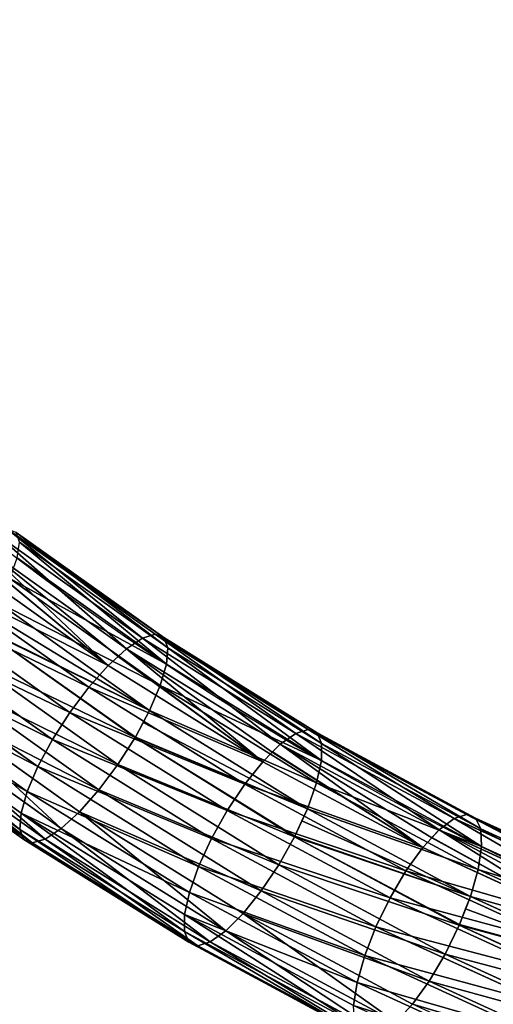
# Model space of a CAD drawing. Units: millimetres. Extents: x 0 to 1113, y -834 to 41.
# Drawn here: x 462 to 543, y -747 to -579 of the extents above; entities that cross this region are included whole.
import ezdxf

# ---------------------------------------------------------------- set-up
doc = ezdxf.new("R2010")
doc.units = ezdxf.units.MM
doc.layers.get('0').update_dxf_attribs({"true_color": 0xffffff})

# ---------------------------------------------------------------- blocks, each defined once
blk = doc.blocks.new('Raczka_Domy$lna$Obrobiona$_1')
for p, q in [((330.54, 257.97, -8.72), (317.84, 228.54, -8.38)), ((331.17, 257.66, -14.16), (318.45, 228.18, -13.82)), ((331.24, 257.75, -3.29), (318.52, 228.29, -2.95)), ((333.1, 256.85, -19.23), (320.32, 227.24, -18.88)), ((333.22, 257.02, 1.77), (320.45, 227.45, 2.11)), ((336.35, 255.83, 6.11), (323.5, 226.07, 6.45)), ((340.2, 253.96, -26.94), (327.23, 223.91, -26.59)), ((340.41, 254.26, 9.43), (327.46, 224.26, 9.78)), ((344.89, 252.07, -29.05), (331.8, 221.74, -28.7)), ((345.13, 252.41, 11.51), (332.06, 222.13, 11.87)), ((349.94, 250.07, -29.78), (336.72, 219.42, -29.42)), ((350.19, 250.42, 12.21), (336.99, 219.83, 12.57)), ((355.24, 248.41, 11.48), (341.91, 217.52, 11.84)), ((355, 248.08, -29.08), (341.64, 217.12, -28.72)), ((359.72, 246.23, -27), (346.24, 215, -26.63)), ((359.94, 246.53, 9.37), (346.48, 215.35, 9.73)), ((317.84, 228.54, -8.38), (303.35, 199.94, -7.98)), ((318.52, 228.29, -2.95), (304.02, 199.66, -2.55)), ((317.84, 228.54, -8.38), (318.52, 228.29, -2.95)), ((318.45, 228.18, -13.82), (317.84, 228.54, -8.38)), ((318.52, 228.29, -2.95), (320.45, 227.45, 2.11)), ((318.45, 228.18, -13.82), (303.94, 199.54, -13.42)), ((320.32, 227.24, -18.88), (305.74, 198.48, -18.49)), ((320.45, 227.45, 2.11), (305.89, 198.71, 2.51)), ((320.32, 227.24, -18.88), (318.45, 228.18, -13.82)), ((323.31, 225.78, -23.24), (320.32, 227.24, -18.88)), ((320.45, 227.45, 2.11), (321.78, 226.85, 4.01)), ((321.78, 226.85, 4.01), (321.83, 226.82, 4.08)), ((321.83, 226.82, 4.08), (323.5, 226.07, 6.45)), ((323.5, 226.07, 6.45), (308.86, 197.16, 6.85)), ((327.23, 223.91, -26.59), (323.31, 225.78, -23.24)), ((323.5, 226.07, 6.45), (327.46, 224.26, 9.78)), ((327.23, 223.91, -26.59), (312.43, 194.71, -26.18)), ((327.46, 224.26, 9.78), (312.7, 195.11, 10.18)), ((331.8, 221.74, -28.7), (327.23, 223.91, -26.59)), ((327.46, 224.26, 9.78), (332.06, 222.13, 11.87)), ((331.8, 221.74, -28.7), (316.87, 192.26, -28.29)), ((332.06, 222.13, 11.87), (317.16, 192.71, 12.27)), ((333.94, 220.73, -29.01), (331.8, 221.74, -28.7)), ((332.06, 222.13, 11.87), (336.99, 219.83, 12.57)), ((336.62, 219.47, -29.41), (333.94, 220.73, -29.01)), ((336.72, 219.42, -29.42), (321.63, 189.65, -29.01)), ((336.99, 219.83, 12.57), (321.93, 190.11, 12.98)), ((336.72, 219.42, -29.42), (336.62, 219.47, -29.41)), ((341.64, 217.12, -28.72), (336.72, 219.42, -29.42)), ((336.99, 219.83, 12.57), (341.91, 217.52, 11.84)), ((341.64, 217.12, -28.72), (326.41, 187.05, -28.31)), ((341.91, 217.52, 11.84), (326.7, 187.5, 12.26)), ((346.24, 215, -26.63), (341.64, 217.12, -28.72)), ((341.91, 217.52, 11.84), (346.48, 215.35, 9.73)), ((346.24, 215, -26.63), (330.87, 184.65, -26.22)), ((346.48, 215.35, 9.73), (331.13, 185.05, 10.15)), ((350.2, 213.18, -23.31), (346.24, 215, -26.63)), ((346.48, 215.35, 9.73), (350.4, 213.47, 6.39)), ((350.2, 213.18, -23.31), (334.71, 182.6, -22.89)), ((350.4, 213.47, 6.39), (334.92, 182.93, 6.81)), ((353.25, 211.81, -18.97), (337.67, 181.05, -18.54)), ((353.39, 212.01, 2.03), (337.82, 181.28, 2.45)), ((355.18, 210.97, -13.91), (339.55, 180.1, -13.48)), ((355.26, 211.07, -3.04), (339.63, 180.22, -2.61)), ((355.87, 210.72, -8.48), (340.22, 179.82, -8.05)), ((303.35, 199.94, -7.98), (287.13, 172.29, -7.54)), ((303.35, 199.94, -7.98), (304.02, 199.66, -2.55)), ((303.94, 199.54, -13.42), (303.35, 199.94, -7.98)), ((303.94, 199.54, -13.42), (287.7, 171.84, -12.97)), ((304.02, 199.66, -2.55), (287.78, 171.98, -2.11)), ((305.74, 198.48, -18.49), (289.43, 170.67, -18.04)), ((305.89, 198.71, 2.51), (289.6, 170.92, 2.96)), ((305.74, 198.48, -18.49), (303.94, 199.54, -13.42)), ((304.02, 199.66, -2.55), (305.89, 198.71, 2.51)), ((308.64, 196.83, -22.84), (305.74, 198.48, -18.49)), ((305.89, 198.71, 2.51), (307.19, 198.03, 4.4)), ((307.19, 198.03, 4.4), (307.24, 198.01, 4.48)), ((308.86, 197.16, 6.85), (292.46, 169.2, 7.3)), ((307.24, 198.01, 4.48), (308.86, 197.16, 6.85)), ((312.43, 194.71, -26.18), (308.64, 196.83, -22.84)), ((308.86, 197.16, 6.85), (312.7, 195.11, 10.18)), ((312.43, 194.71, -26.18), (295.88, 166.48, -25.73)), ((312.7, 195.11, 10.18), (296.17, 166.93, 10.64)), ((316.87, 192.26, -28.29), (312.43, 194.71, -26.18)), ((312.7, 195.11, 10.18), (317.16, 192.71, 12.27)), ((316.87, 192.26, -28.29), (300.15, 163.76, -27.83)), ((317.16, 192.71, 12.27), (300.47, 164.26, 12.73)), ((318.95, 191.12, -28.6), (316.87, 192.26, -28.29)), ((317.16, 192.71, 12.27), (321.93, 190.11, 12.98)), ((321.63, 189.65, -29.01), (304.75, 160.86, -28.55)), ((321.93, 190.11, 12.98), (305.08, 161.38, 13.44)), ((321.54, 189.7, -29), (318.95, 191.12, -28.6)), ((321.63, 189.65, -29.01), (321.54, 189.7, -29)), ((326.41, 187.05, -28.31), (321.63, 189.65, -29.01)), ((321.93, 190.11, 12.98), (326.7, 187.5, 12.26)), ((326.41, 187.05, -28.31), (309.35, 157.98, -27.84)), ((326.7, 187.5, 12.26), (309.68, 158.47, 12.72)), ((330.87, 184.65, -26.22), (326.41, 187.05, -28.31)), ((326.7, 187.5, 12.26), (331.13, 185.05, 10.15)), ((330.87, 184.65, -26.22), (313.66, 155.31, -25.74)), ((331.13, 185.05, 10.15), (313.95, 155.75, 10.62)), ((334.71, 182.6, -22.89), (330.87, 184.65, -26.22)), ((331.13, 185.05, 10.15), (334.92, 182.93, 6.81)), ((334.92, 182.93, 6.81), (317.61, 153.4, 7.28)), ((334.92, 182.93, 6.81), (337.82, 181.28, 2.45)), ((334.71, 182.6, -22.89), (317.37, 153.03, -22.41)), ((337.82, 181.28, 2.45), (320.4, 151.57, 2.93)), ((337.67, 181.05, -18.54), (334.71, 182.6, -22.89)), ((337.82, 181.28, 2.45), (339.63, 180.22, -2.61)), ((337.67, 181.05, -18.54), (320.23, 151.31, -18.06)), ((339.55, 180.1, -13.48), (322.05, 150.26, -13)), ((339.63, 180.22, -2.61), (322.13, 150.39, -2.13)), ((340.22, 179.82, -8.05), (322.7, 149.94, -7.57)), ((339.55, 180.1, -13.48), (337.67, 181.05, -18.54)), ((340.22, 179.82, -8.05), (339.55, 180.1, -13.48)), ((339.63, 180.22, -2.61), (340.22, 179.82, -8.05)), ((287.13, 172.29, -7.54), (269.25, 145.69, -7.04)), ((287.7, 171.84, -12.97), (269.79, 145.2, -12.48)), ((287.78, 171.98, -2.11), (269.88, 145.35, -1.61)), ((287.13, 172.29, -7.54), (287.78, 171.98, -2.11)), ((287.7, 171.84, -12.97), (287.13, 172.29, -7.54)), ((289.43, 170.67, -18.04), (287.7, 171.84, -12.97)), ((287.78, 171.98, -2.11), (289.6, 170.92, 2.96)), ((289.43, 170.67, -18.04), (271.45, 143.91, -17.54)), ((289.6, 170.92, 2.96), (271.63, 144.19, 3.45)), ((292.22, 168.84, -22.39), (289.43, 170.67, -18.04)), ((289.6, 170.92, 2.96), (290.85, 170.17, 4.85)), ((290.85, 170.17, 4.85), (290.9, 170.14, 4.92)), ((290.9, 170.14, 4.92), (292.46, 169.2, 7.3)), ((292.46, 169.2, 7.3), (274.38, 142.3, 7.8)), ((295.88, 166.48, -25.73), (292.22, 168.84, -22.39)), ((292.46, 169.2, 7.3), (296.17, 166.93, 10.64)), ((295.88, 166.48, -25.73), (277.62, 139.32, -25.22)), ((296.17, 166.93, 10.64), (277.94, 139.81, 11.14)), ((300.15, 163.76, -27.83), (295.88, 166.48, -25.73)), ((296.17, 166.93, 10.64), (300.47, 164.26, 12.73)), ((300.15, 163.76, -27.83), (281.72, 136.34, -27.32)), ((300.47, 164.26, 12.73), (282.08, 136.89, 13.24)), ((302.16, 162.49, -28.14), (300.15, 163.76, -27.83)), ((300.47, 164.26, 12.73), (305.08, 161.38, 13.44)), ((305.08, 161.38, 13.44), (286.5, 133.73, 13.96)), ((304.66, 160.92, -28.53), (302.16, 162.49, -28.14)), ((305.08, 161.38, 13.44), (309.68, 158.47, 12.72)), ((304.75, 160.86, -28.55), (286.13, 133.16, -28.03)), ((304.75, 160.86, -28.55), (304.66, 160.92, -28.53)), ((309.35, 157.98, -27.84), (304.75, 160.86, -28.55)), ((309.35, 157.98, -27.84), (290.55, 130, -27.32)), ((309.68, 158.47, 12.72), (290.91, 130.55, 13.24)), ((313.66, 155.31, -25.74), (309.35, 157.98, -27.84)), ((309.68, 158.47, 12.72), (313.95, 155.75, 10.62)), ((313.66, 155.31, -25.74), (294.68, 127.07, -25.22)), ((313.95, 155.75, 10.62), (295, 127.57, 11.15)), ((317.37, 153.03, -22.41), (313.66, 155.31, -25.74)), ((313.95, 155.75, 10.62), (317.61, 153.4, 7.28)), ((317.37, 153.03, -22.41), (298.25, 124.58, -21.88)), ((317.61, 153.4, 7.28), (298.51, 124.99, 7.81)), ((320.23, 151.31, -18.06), (317.37, 153.03, -22.41)), ((317.61, 153.4, 7.28), (320.4, 151.57, 2.93)), ((320.23, 151.31, -18.06), (301, 122.7, -17.53)), ((320.4, 151.57, 2.93), (301.18, 122.98, 3.46)), ((322.05, 150.26, -13), (320.23, 151.31, -18.06)), ((320.4, 151.57, 2.93), (322.13, 150.39, -2.13)), ((322.05, 150.26, -13), (302.74, 121.54, -12.47)), ((322.13, 150.39, -2.13), (302.84, 121.69, -1.6)), ((322.7, 149.94, -7.57), (303.37, 121.2, -7.03)), ((322.7, 149.94, -7.57), (322.05, 150.26, -13)), ((322.13, 150.39, -2.13), (322.7, 149.94, -7.57))]:
    blk.add_line(p, q)
at = {"extrusion": (-0.028982, 0.000894636, -0.99958)}
blk.add_arc((-445.02, 168.29, 14.06), 528.28, 237.014, 321.5161, dxfattribs=at)
mesh = blk.add_polyface()
corners = [(331.24, 257.75, -3.29), (317.84, 228.54, -8.38), (318.52, 228.29, -2.95), (330.54, 257.97, -8.72)]
mesh.append_faces([[corners[k] for k in face] for face in [(0, 1, 2), (1, 0, 3)]], dxfattribs={"vtx0": -1})
mesh = blk.add_polyface()
corners = [(317.84, 228.54, -8.38), (331.17, 257.66, -14.16), (318.45, 228.18, -13.82), (330.54, 257.97, -8.72)]
mesh.append_faces([[corners[k] for k in face] for face in [(0, 1, 2), (1, 0, 3)]], dxfattribs={"vtx0": -1})
mesh = blk.add_polyface()
corners = [(318.45, 228.18, -13.82), (333.1, 256.85, -19.23), (320.32, 227.24, -18.88), (331.17, 257.66, -14.16)]
mesh.append_faces([[corners[k] for k in face] for face in [(0, 1, 2), (1, 0, 3)]], dxfattribs={"vtx0": -1})
mesh = blk.add_polyface()
corners = [(333.22, 257.02, 1.77), (318.52, 228.29, -2.95), (320.45, 227.45, 2.11), (331.24, 257.75, -3.29)]
mesh.append_faces([[corners[k] for k in face] for face in [(0, 1, 2), (1, 0, 3)]], dxfattribs={"vtx0": -1})
mesh = blk.add_polyface()
corners = [(320.32, 227.24, -18.88), (336.17, 255.58, -23.59), (323.31, 225.78, -23.24), (333.1, 256.85, -19.23)]
mesh.append_faces([[corners[k] for k in face] for face in [(0, 1, 2), (1, 0, 3)]], dxfattribs={"vtx0": -1})
mesh = blk.add_polyface()
corners = [(336.35, 255.83, 6.11), (321.83, 226.82, 4.08), (323.5, 226.07, 6.45), (321.78, 226.85, 4.01), (320.45, 227.45, 2.11), (334.64, 256.48, 3.73), (333.22, 257.02, 1.77), (334.58, 256.5, 3.66)]
mesh.append_faces([[corners[k] for k in face] for face in [(0, 1, 2), (6, 5, 7)]], dxfattribs={"vtx0": -1})
mesh.append_faces([[corners[k] for k in face] for face in [(1, 0, 3), (3, 0, 4), (4, 5, 6)]], dxfattribs={"vtx0": -1, "vtx1": -1})
mesh.append_faces([[corners[k] for k in face] for face in [(4, 0, 5)]], dxfattribs={"vtx0": -1, "vtx2": -1})
mesh = blk.add_polyface()
corners = [(336.17, 255.58, -23.59), (327.23, 223.91, -26.59), (323.31, 225.78, -23.24), (340.2, 253.96, -26.94)]
mesh.append_faces([[corners[k] for k in face] for face in [(0, 1, 2), (1, 0, 3)]], dxfattribs={"vtx0": -1})
mesh = blk.add_polyface()
corners = [(327.46, 224.26, 9.78), (336.35, 255.83, 6.11), (323.5, 226.07, 6.45), (340.41, 254.26, 9.43)]
mesh.append_faces([[corners[k] for k in face] for face in [(0, 1, 2), (1, 0, 3)]], dxfattribs={"vtx0": -1})
mesh = blk.add_polyface()
corners = [(340.2, 253.96, -26.94), (331.8, 221.74, -28.7), (327.23, 223.91, -26.59), (344.89, 252.07, -29.05)]
mesh.append_faces([[corners[k] for k in face] for face in [(0, 1, 2), (1, 0, 3)]], dxfattribs={"vtx0": -1})
mesh = blk.add_polyface()
corners = [(332.06, 222.13, 11.87), (340.41, 254.26, 9.43), (327.46, 224.26, 9.78), (345.13, 252.41, 11.51)]
mesh.append_faces([[corners[k] for k in face] for face in [(0, 1, 2), (1, 0, 3)]], dxfattribs={"vtx0": -1})
mesh = blk.add_polyface()
corners = [(344.89, 252.07, -29.05), (333.94, 220.73, -29.01), (331.8, 221.74, -28.7), (336.62, 219.47, -29.41), (336.72, 219.42, -29.42), (349.84, 250.11, -29.77), (349.94, 250.07, -29.78), (347.1, 251.2, -29.37)]
mesh.append_faces([[corners[k] for k in face] for face in [(0, 1, 2), (4, 5, 6), (5, 0, 7)]], dxfattribs={"vtx0": -1})
mesh.append_faces([[corners[k] for k in face] for face in [(1, 0, 3), (3, 0, 4)]], dxfattribs={"vtx0": -1, "vtx1": -1})
mesh.append_faces([[corners[k] for k in face] for face in [(4, 0, 5)]], dxfattribs={"vtx0": -1, "vtx1": -1, "vtx2": -1})
mesh = blk.add_polyface()
corners = [(336.99, 219.83, 12.57), (345.13, 252.41, 11.51), (332.06, 222.13, 11.87), (350.19, 250.42, 12.21)]
mesh.append_faces([[corners[k] for k in face] for face in [(0, 1, 2), (1, 0, 3)]], dxfattribs={"vtx0": -1})
mesh = blk.add_polyface()
corners = [(349.94, 250.07, -29.78), (341.64, 217.12, -28.72), (336.72, 219.42, -29.42), (355, 248.08, -29.08)]
mesh.append_faces([[corners[k] for k in face] for face in [(0, 1, 2), (1, 0, 3)]], dxfattribs={"vtx0": -1})
mesh = blk.add_polyface()
corners = [(341.91, 217.52, 11.84), (350.19, 250.42, 12.21), (336.99, 219.83, 12.57), (355.24, 248.41, 11.48)]
mesh.append_faces([[corners[k] for k in face] for face in [(0, 1, 2), (1, 0, 3)]], dxfattribs={"vtx0": -1})
mesh = blk.add_polyface()
corners = [(346.48, 215.35, 9.73), (355.24, 248.41, 11.48), (341.91, 217.52, 11.84), (359.94, 246.53, 9.37)]
mesh.append_faces([[corners[k] for k in face] for face in [(0, 1, 2), (1, 0, 3)]], dxfattribs={"vtx0": -1})
mesh = blk.add_polyface()
corners = [(355, 248.08, -29.08), (346.24, 215, -26.63), (341.64, 217.12, -28.72), (359.72, 246.23, -27)]
mesh.append_faces([[corners[k] for k in face] for face in [(0, 1, 2), (1, 0, 3)]], dxfattribs={"vtx0": -1})
mesh = blk.add_polyface()
corners = [(359.72, 246.23, -27), (350.2, 213.18, -23.31), (346.24, 215, -26.63), (363.79, 244.66, -23.67)]
mesh.append_faces([[corners[k] for k in face] for face in [(0, 1, 2), (1, 0, 3)]], dxfattribs={"vtx0": -1})
mesh = blk.add_polyface()
corners = [(350.4, 213.47, 6.39), (359.94, 246.53, 9.37), (346.48, 215.35, 9.73), (363.96, 244.9, 6.02)]
mesh.append_faces([[corners[k] for k in face] for face in [(0, 1, 2), (1, 0, 3)]], dxfattribs={"vtx0": -1})
mesh = blk.add_polyface()
corners = [(318.52, 228.29, -2.95), (303.35, 199.94, -7.98), (304.02, 199.66, -2.55), (317.84, 228.54, -8.38)]
mesh.append_faces([[corners[k] for k in face] for face in [(0, 1, 2), (1, 0, 3)]], dxfattribs={"vtx0": -1})
mesh = blk.add_polyface()
corners = [(303.35, 199.94, -7.98), (318.45, 228.18, -13.82), (303.94, 199.54, -13.42), (317.84, 228.54, -8.38)]
mesh.append_faces([[corners[k] for k in face] for face in [(0, 1, 2), (1, 0, 3)]], dxfattribs={"vtx0": -1})
mesh = blk.add_polyface()
corners = [(320.45, 227.45, 2.11), (304.02, 199.66, -2.55), (305.89, 198.71, 2.51), (318.52, 228.29, -2.95)]
mesh.append_faces([[corners[k] for k in face] for face in [(0, 1, 2), (1, 0, 3)]], dxfattribs={"vtx0": -1})
mesh = blk.add_polyface()
corners = [(303.94, 199.54, -13.42), (320.32, 227.24, -18.88), (305.74, 198.48, -18.49), (318.45, 228.18, -13.82)]
mesh.append_faces([[corners[k] for k in face] for face in [(0, 1, 2), (1, 0, 3)]], dxfattribs={"vtx0": -1})
mesh = blk.add_polyface()
corners = [(305.74, 198.48, -18.49), (323.31, 225.78, -23.24), (308.64, 196.83, -22.84), (320.32, 227.24, -18.88)]
mesh.append_faces([[corners[k] for k in face] for face in [(0, 1, 2), (1, 0, 3)]], dxfattribs={"vtx0": -1})
mesh = blk.add_polyface()
corners = [(323.5, 226.07, 6.45), (307.24, 198.01, 4.48), (308.86, 197.16, 6.85), (307.19, 198.03, 4.4), (305.89, 198.71, 2.51), (321.83, 226.82, 4.08), (320.45, 227.45, 2.11), (321.78, 226.85, 4.01)]
mesh.append_faces([[corners[k] for k in face] for face in [(0, 1, 2), (6, 5, 7)]], dxfattribs={"vtx0": -1})
mesh.append_faces([[corners[k] for k in face] for face in [(1, 0, 3), (3, 0, 4), (4, 5, 6)]], dxfattribs={"vtx0": -1, "vtx1": -1})
mesh.append_faces([[corners[k] for k in face] for face in [(4, 0, 5)]], dxfattribs={"vtx0": -1, "vtx2": -1})
mesh = blk.add_polyface()
corners = [(323.31, 225.78, -23.24), (312.43, 194.71, -26.18), (308.64, 196.83, -22.84), (327.23, 223.91, -26.59)]
mesh.append_faces([[corners[k] for k in face] for face in [(0, 1, 2), (1, 0, 3)]], dxfattribs={"vtx0": -1})
mesh = blk.add_polyface()
corners = [(312.7, 195.11, 10.18), (323.5, 226.07, 6.45), (308.86, 197.16, 6.85), (327.46, 224.26, 9.78)]
mesh.append_faces([[corners[k] for k in face] for face in [(0, 1, 2), (1, 0, 3)]], dxfattribs={"vtx0": -1})
mesh = blk.add_polyface()
corners = [(327.23, 223.91, -26.59), (316.87, 192.26, -28.29), (312.43, 194.71, -26.18), (331.8, 221.74, -28.7)]
mesh.append_faces([[corners[k] for k in face] for face in [(0, 1, 2), (1, 0, 3)]], dxfattribs={"vtx0": -1})
mesh = blk.add_polyface()
corners = [(317.16, 192.71, 12.27), (327.46, 224.26, 9.78), (312.7, 195.11, 10.18), (332.06, 222.13, 11.87)]
mesh.append_faces([[corners[k] for k in face] for face in [(0, 1, 2), (1, 0, 3)]], dxfattribs={"vtx0": -1})
mesh = blk.add_polyface()
corners = [(331.8, 221.74, -28.7), (318.95, 191.12, -28.6), (316.87, 192.26, -28.29), (321.54, 189.7, -29), (321.63, 189.65, -29.01), (336.62, 219.47, -29.41), (336.72, 219.42, -29.42), (333.94, 220.73, -29.01)]
mesh.append_faces([[corners[k] for k in face] for face in [(0, 1, 2), (4, 5, 6), (5, 0, 7)]], dxfattribs={"vtx0": -1})
mesh.append_faces([[corners[k] for k in face] for face in [(1, 0, 3), (3, 0, 4)]], dxfattribs={"vtx0": -1, "vtx1": -1})
mesh.append_faces([[corners[k] for k in face] for face in [(4, 0, 5)]], dxfattribs={"vtx0": -1, "vtx1": -1, "vtx2": -1})
mesh = blk.add_polyface()
corners = [(321.93, 190.11, 12.98), (332.06, 222.13, 11.87), (317.16, 192.71, 12.27), (336.99, 219.83, 12.57)]
mesh.append_faces([[corners[k] for k in face] for face in [(0, 1, 2), (1, 0, 3)]], dxfattribs={"vtx0": -1})
mesh = blk.add_polyface()
corners = [(336.72, 219.42, -29.42), (326.41, 187.05, -28.31), (321.63, 189.65, -29.01), (341.64, 217.12, -28.72)]
mesh.append_faces([[corners[k] for k in face] for face in [(0, 1, 2), (1, 0, 3)]], dxfattribs={"vtx0": -1})
mesh = blk.add_polyface()
corners = [(326.7, 187.5, 12.26), (336.99, 219.83, 12.57), (321.93, 190.11, 12.98), (341.91, 217.52, 11.84)]
mesh.append_faces([[corners[k] for k in face] for face in [(0, 1, 2), (1, 0, 3)]], dxfattribs={"vtx0": -1})
mesh = blk.add_polyface()
corners = [(341.64, 217.12, -28.72), (330.87, 184.65, -26.22), (326.41, 187.05, -28.31), (346.24, 215, -26.63)]
mesh.append_faces([[corners[k] for k in face] for face in [(0, 1, 2), (1, 0, 3)]], dxfattribs={"vtx0": -1})
mesh = blk.add_polyface()
corners = [(331.13, 185.05, 10.15), (341.91, 217.52, 11.84), (326.7, 187.5, 12.26), (346.48, 215.35, 9.73)]
mesh.append_faces([[corners[k] for k in face] for face in [(0, 1, 2), (1, 0, 3)]], dxfattribs={"vtx0": -1})
mesh = blk.add_polyface()
corners = [(346.24, 215, -26.63), (334.71, 182.6, -22.89), (330.87, 184.65, -26.22), (350.2, 213.18, -23.31)]
mesh.append_faces([[corners[k] for k in face] for face in [(0, 1, 2), (1, 0, 3)]], dxfattribs={"vtx0": -1})
mesh = blk.add_polyface()
corners = [(334.92, 182.93, 6.81), (346.48, 215.35, 9.73), (331.13, 185.05, 10.15), (350.4, 213.47, 6.39)]
mesh.append_faces([[corners[k] for k in face] for face in [(0, 1, 2), (1, 0, 3)]], dxfattribs={"vtx0": -1})
mesh = blk.add_polyface()
corners = [(334.71, 182.6, -22.89), (353.25, 211.81, -18.97), (337.67, 181.05, -18.54), (350.2, 213.18, -23.31)]
mesh.append_faces([[corners[k] for k in face] for face in [(0, 1, 2), (1, 0, 3)]], dxfattribs={"vtx0": -1})
mesh = blk.add_polyface()
corners = [(353.39, 212.01, 2.03), (334.92, 182.93, 6.81), (337.82, 181.28, 2.45), (350.4, 213.47, 6.39)]
mesh.append_faces([[corners[k] for k in face] for face in [(0, 1, 2), (1, 0, 3)]], dxfattribs={"vtx0": -1})
mesh = blk.add_polyface()
corners = [(337.67, 181.05, -18.54), (355.18, 210.97, -13.91), (339.55, 180.1, -13.48), (353.25, 211.81, -18.97)]
mesh.append_faces([[corners[k] for k in face] for face in [(0, 1, 2), (1, 0, 3)]], dxfattribs={"vtx0": -1})
mesh = blk.add_polyface()
corners = [(355.26, 211.07, -3.04), (337.82, 181.28, 2.45), (339.63, 180.22, -2.61), (353.39, 212.01, 2.03)]
mesh.append_faces([[corners[k] for k in face] for face in [(0, 1, 2), (1, 0, 3)]], dxfattribs={"vtx0": -1})
mesh = blk.add_polyface()
corners = [(339.55, 180.1, -13.48), (355.87, 210.72, -8.48), (340.22, 179.82, -8.05), (355.18, 210.97, -13.91)]
mesh.append_faces([[corners[k] for k in face] for face in [(0, 1, 2), (1, 0, 3)]], dxfattribs={"vtx0": -1})
mesh = blk.add_polyface()
corners = [(355.87, 210.72, -8.48), (339.63, 180.22, -2.61), (340.22, 179.82, -8.05), (355.26, 211.07, -3.04)]
mesh.append_faces([[corners[k] for k in face] for face in [(0, 1, 2), (1, 0, 3)]], dxfattribs={"vtx0": -1})
mesh = blk.add_polyface()
corners = [(304.02, 199.66, -2.55), (287.13, 172.29, -7.54), (287.78, 171.98, -2.11), (303.35, 199.94, -7.98)]
mesh.append_faces([[corners[k] for k in face] for face in [(0, 1, 2), (1, 0, 3)]], dxfattribs={"vtx0": -1})
mesh = blk.add_polyface()
corners = [(287.13, 172.29, -7.54), (303.94, 199.54, -13.42), (287.7, 171.84, -12.97), (303.35, 199.94, -7.98)]
mesh.append_faces([[corners[k] for k in face] for face in [(0, 1, 2), (1, 0, 3)]], dxfattribs={"vtx0": -1})
mesh = blk.add_polyface()
corners = [(287.7, 171.84, -12.97), (305.74, 198.48, -18.49), (289.43, 170.67, -18.04), (303.94, 199.54, -13.42)]
mesh.append_faces([[corners[k] for k in face] for face in [(0, 1, 2), (1, 0, 3)]], dxfattribs={"vtx0": -1})
mesh = blk.add_polyface()
corners = [(305.89, 198.71, 2.51), (287.78, 171.98, -2.11), (289.6, 170.92, 2.96), (304.02, 199.66, -2.55)]
mesh.append_faces([[corners[k] for k in face] for face in [(0, 1, 2), (1, 0, 3)]], dxfattribs={"vtx0": -1})
mesh = blk.add_polyface()
corners = [(289.43, 170.67, -18.04), (308.64, 196.83, -22.84), (292.22, 168.84, -22.39), (305.74, 198.48, -18.49)]
mesh.append_faces([[corners[k] for k in face] for face in [(0, 1, 2), (1, 0, 3)]], dxfattribs={"vtx0": -1})
mesh = blk.add_polyface()
corners = [(308.86, 197.16, 6.85), (290.9, 170.14, 4.92), (292.46, 169.2, 7.3), (290.85, 170.17, 4.85), (289.6, 170.92, 2.96), (307.24, 198.01, 4.48), (305.89, 198.71, 2.51), (307.19, 198.03, 4.4)]
mesh.append_faces([[corners[k] for k in face] for face in [(0, 1, 2), (6, 5, 7)]], dxfattribs={"vtx0": -1})
mesh.append_faces([[corners[k] for k in face] for face in [(1, 0, 3), (3, 0, 4), (4, 5, 6)]], dxfattribs={"vtx0": -1, "vtx1": -1})
mesh.append_faces([[corners[k] for k in face] for face in [(4, 0, 5)]], dxfattribs={"vtx0": -1, "vtx2": -1})
mesh = blk.add_polyface()
corners = [(308.64, 196.83, -22.84), (295.88, 166.48, -25.73), (292.22, 168.84, -22.39), (312.43, 194.71, -26.18)]
mesh.append_faces([[corners[k] for k in face] for face in [(0, 1, 2), (1, 0, 3)]], dxfattribs={"vtx0": -1})
mesh = blk.add_polyface()
corners = [(296.17, 166.93, 10.64), (308.86, 197.16, 6.85), (292.46, 169.2, 7.3), (312.7, 195.11, 10.18)]
mesh.append_faces([[corners[k] for k in face] for face in [(0, 1, 2), (1, 0, 3)]], dxfattribs={"vtx0": -1})
mesh = blk.add_polyface()
corners = [(312.43, 194.71, -26.18), (300.15, 163.76, -27.83), (295.88, 166.48, -25.73), (316.87, 192.26, -28.29)]
mesh.append_faces([[corners[k] for k in face] for face in [(0, 1, 2), (1, 0, 3)]], dxfattribs={"vtx0": -1})
mesh = blk.add_polyface()
corners = [(300.47, 164.26, 12.73), (312.7, 195.11, 10.18), (296.17, 166.93, 10.64), (317.16, 192.71, 12.27)]
mesh.append_faces([[corners[k] for k in face] for face in [(0, 1, 2), (1, 0, 3)]], dxfattribs={"vtx0": -1})
mesh = blk.add_polyface()
corners = [(316.87, 192.26, -28.29), (302.16, 162.49, -28.14), (300.15, 163.76, -27.83), (304.66, 160.92, -28.53), (304.75, 160.86, -28.55), (321.54, 189.7, -29), (321.63, 189.65, -29.01), (318.95, 191.12, -28.6)]
mesh.append_faces([[corners[k] for k in face] for face in [(0, 1, 2), (4, 5, 6), (5, 0, 7)]], dxfattribs={"vtx0": -1})
mesh.append_faces([[corners[k] for k in face] for face in [(1, 0, 3), (3, 0, 4)]], dxfattribs={"vtx0": -1, "vtx1": -1})
mesh.append_faces([[corners[k] for k in face] for face in [(4, 0, 5)]], dxfattribs={"vtx0": -1, "vtx1": -1, "vtx2": -1})
mesh = blk.add_polyface()
corners = [(305.08, 161.38, 13.44), (317.16, 192.71, 12.27), (300.47, 164.26, 12.73), (321.93, 190.11, 12.98)]
mesh.append_faces([[corners[k] for k in face] for face in [(0, 1, 2), (1, 0, 3)]], dxfattribs={"vtx0": -1})
mesh = blk.add_polyface()
corners = [(321.63, 189.65, -29.01), (309.35, 157.98, -27.84), (304.75, 160.86, -28.55), (326.41, 187.05, -28.31)]
mesh.append_faces([[corners[k] for k in face] for face in [(0, 1, 2), (1, 0, 3)]], dxfattribs={"vtx0": -1})
mesh = blk.add_polyface()
corners = [(309.68, 158.47, 12.72), (321.93, 190.11, 12.98), (305.08, 161.38, 13.44), (326.7, 187.5, 12.26)]
mesh.append_faces([[corners[k] for k in face] for face in [(0, 1, 2), (1, 0, 3)]], dxfattribs={"vtx0": -1})
mesh = blk.add_polyface()
corners = [(326.41, 187.05, -28.31), (313.66, 155.31, -25.74), (309.35, 157.98, -27.84), (330.87, 184.65, -26.22)]
mesh.append_faces([[corners[k] for k in face] for face in [(0, 1, 2), (1, 0, 3)]], dxfattribs={"vtx0": -1})
mesh = blk.add_polyface()
corners = [(313.95, 155.75, 10.62), (326.7, 187.5, 12.26), (309.68, 158.47, 12.72), (331.13, 185.05, 10.15)]
mesh.append_faces([[corners[k] for k in face] for face in [(0, 1, 2), (1, 0, 3)]], dxfattribs={"vtx0": -1})
mesh = blk.add_polyface()
corners = [(330.87, 184.65, -26.22), (317.37, 153.03, -22.41), (313.66, 155.31, -25.74), (334.71, 182.6, -22.89)]
mesh.append_faces([[corners[k] for k in face] for face in [(0, 1, 2), (1, 0, 3)]], dxfattribs={"vtx0": -1})
mesh = blk.add_polyface()
corners = [(317.61, 153.4, 7.28), (331.13, 185.05, 10.15), (313.95, 155.75, 10.62), (334.92, 182.93, 6.81)]
mesh.append_faces([[corners[k] for k in face] for face in [(0, 1, 2), (1, 0, 3)]], dxfattribs={"vtx0": -1})
mesh = blk.add_polyface()
corners = [(337.82, 181.28, 2.45), (317.61, 153.4, 7.28), (320.4, 151.57, 2.93), (334.92, 182.93, 6.81)]
mesh.append_faces([[corners[k] for k in face] for face in [(0, 1, 2), (1, 0, 3)]], dxfattribs={"vtx0": -1})
mesh = blk.add_polyface()
corners = [(317.37, 153.03, -22.41), (337.67, 181.05, -18.54), (320.23, 151.31, -18.06), (334.71, 182.6, -22.89)]
mesh.append_faces([[corners[k] for k in face] for face in [(0, 1, 2), (1, 0, 3)]], dxfattribs={"vtx0": -1})
mesh = blk.add_polyface()
corners = [(339.63, 180.22, -2.61), (320.4, 151.57, 2.93), (322.13, 150.39, -2.13), (337.82, 181.28, 2.45)]
mesh.append_faces([[corners[k] for k in face] for face in [(0, 1, 2), (1, 0, 3)]], dxfattribs={"vtx0": -1})
mesh = blk.add_polyface()
corners = [(320.23, 151.31, -18.06), (339.55, 180.1, -13.48), (322.05, 150.26, -13), (337.67, 181.05, -18.54)]
mesh.append_faces([[corners[k] for k in face] for face in [(0, 1, 2), (1, 0, 3)]], dxfattribs={"vtx0": -1})
mesh = blk.add_polyface()
corners = [(322.05, 150.26, -13), (340.22, 179.82, -8.05), (322.7, 149.94, -7.57), (339.55, 180.1, -13.48)]
mesh.append_faces([[corners[k] for k in face] for face in [(0, 1, 2), (1, 0, 3)]], dxfattribs={"vtx0": -1})
mesh = blk.add_polyface()
corners = [(340.22, 179.82, -8.05), (322.13, 150.39, -2.13), (322.7, 149.94, -7.57), (339.63, 180.22, -2.61)]
mesh.append_faces([[corners[k] for k in face] for face in [(0, 1, 2), (1, 0, 3)]], dxfattribs={"vtx0": -1})
mesh = blk.add_polyface()
corners = [(287.78, 171.98, -2.11), (269.25, 145.69, -7.04), (269.88, 145.35, -1.61), (287.13, 172.29, -7.54)]
mesh.append_faces([[corners[k] for k in face] for face in [(0, 1, 2), (1, 0, 3)]], dxfattribs={"vtx0": -1})
mesh = blk.add_polyface()
corners = [(269.25, 145.69, -7.04), (287.7, 171.84, -12.97), (269.79, 145.2, -12.48), (287.13, 172.29, -7.54)]
mesh.append_faces([[corners[k] for k in face] for face in [(0, 1, 2), (1, 0, 3)]], dxfattribs={"vtx0": -1})
mesh = blk.add_polyface()
corners = [(269.79, 145.2, -12.48), (289.43, 170.67, -18.04), (271.45, 143.91, -17.54), (287.7, 171.84, -12.97)]
mesh.append_faces([[corners[k] for k in face] for face in [(0, 1, 2), (1, 0, 3)]], dxfattribs={"vtx0": -1})
mesh = blk.add_polyface()
corners = [(289.6, 170.92, 2.96), (269.88, 145.35, -1.61), (271.63, 144.19, 3.45), (287.78, 171.98, -2.11)]
mesh.append_faces([[corners[k] for k in face] for face in [(0, 1, 2), (1, 0, 3)]], dxfattribs={"vtx0": -1})
mesh = blk.add_polyface()
corners = [(271.45, 143.91, -17.54), (292.22, 168.84, -22.39), (274.12, 141.9, -21.89), (289.43, 170.67, -18.04)]
mesh.append_faces([[corners[k] for k in face] for face in [(0, 1, 2), (1, 0, 3)]], dxfattribs={"vtx0": -1})
mesh = blk.add_polyface()
corners = [(292.46, 169.2, 7.3), (272.88, 143.34, 5.42), (274.38, 142.3, 7.8), (272.83, 143.37, 5.35), (271.63, 144.19, 3.45), (290.9, 170.14, 4.92), (289.6, 170.92, 2.96), (290.85, 170.17, 4.85)]
mesh.append_faces([[corners[k] for k in face] for face in [(0, 1, 2), (6, 5, 7)]], dxfattribs={"vtx0": -1})
mesh.append_faces([[corners[k] for k in face] for face in [(1, 0, 3), (3, 0, 4), (4, 5, 6)]], dxfattribs={"vtx0": -1, "vtx1": -1})
mesh.append_faces([[corners[k] for k in face] for face in [(4, 0, 5)]], dxfattribs={"vtx0": -1, "vtx2": -1})
mesh = blk.add_polyface()
corners = [(292.22, 168.84, -22.39), (277.62, 139.32, -25.22), (274.12, 141.9, -21.89), (295.88, 166.48, -25.73)]
mesh.append_faces([[corners[k] for k in face] for face in [(0, 1, 2), (1, 0, 3)]], dxfattribs={"vtx0": -1})
mesh = blk.add_polyface()
corners = [(277.94, 139.81, 11.14), (292.46, 169.2, 7.3), (274.38, 142.3, 7.8), (296.17, 166.93, 10.64)]
mesh.append_faces([[corners[k] for k in face] for face in [(0, 1, 2), (1, 0, 3)]], dxfattribs={"vtx0": -1})
mesh = blk.add_polyface()
corners = [(295.88, 166.48, -25.73), (281.72, 136.34, -27.32), (277.62, 139.32, -25.22), (300.15, 163.76, -27.83)]
mesh.append_faces([[corners[k] for k in face] for face in [(0, 1, 2), (1, 0, 3)]], dxfattribs={"vtx0": -1})
mesh = blk.add_polyface()
corners = [(282.08, 136.89, 13.24), (296.17, 166.93, 10.64), (277.94, 139.81, 11.14), (300.47, 164.26, 12.73)]
mesh.append_faces([[corners[k] for k in face] for face in [(0, 1, 2), (1, 0, 3)]], dxfattribs={"vtx0": -1})
mesh = blk.add_polyface()
corners = [(300.15, 163.76, -27.83), (283.64, 134.95, -27.63), (281.72, 136.34, -27.32), (286.04, 133.22, -28.02), (286.13, 133.16, -28.03), (304.66, 160.92, -28.53), (304.75, 160.86, -28.55), (302.16, 162.49, -28.14)]
mesh.append_faces([[corners[k] for k in face] for face in [(0, 1, 2), (4, 5, 6), (5, 0, 7)]], dxfattribs={"vtx0": -1})
mesh.append_faces([[corners[k] for k in face] for face in [(1, 0, 3), (3, 0, 4)]], dxfattribs={"vtx0": -1, "vtx1": -1})
mesh.append_faces([[corners[k] for k in face] for face in [(4, 0, 5)]], dxfattribs={"vtx0": -1, "vtx1": -1, "vtx2": -1})
mesh = blk.add_polyface()
corners = [(286.5, 133.73, 13.96), (300.47, 164.26, 12.73), (282.08, 136.89, 13.24), (305.08, 161.38, 13.44)]
mesh.append_faces([[corners[k] for k in face] for face in [(0, 1, 2), (1, 0, 3)]], dxfattribs={"vtx0": -1})
mesh = blk.add_polyface()
corners = [(290.91, 130.55, 13.24), (305.08, 161.38, 13.44), (286.5, 133.73, 13.96), (309.68, 158.47, 12.72)]
mesh.append_faces([[corners[k] for k in face] for face in [(0, 1, 2), (1, 0, 3)]], dxfattribs={"vtx0": -1})
mesh = blk.add_polyface()
corners = [(304.75, 160.86, -28.55), (290.55, 130, -27.32), (286.13, 133.16, -28.03), (309.35, 157.98, -27.84)]
mesh.append_faces([[corners[k] for k in face] for face in [(0, 1, 2), (1, 0, 3)]], dxfattribs={"vtx0": -1})
mesh = blk.add_polyface()
corners = [(309.35, 157.98, -27.84), (294.68, 127.07, -25.22), (290.55, 130, -27.32), (313.66, 155.31, -25.74)]
mesh.append_faces([[corners[k] for k in face] for face in [(0, 1, 2), (1, 0, 3)]], dxfattribs={"vtx0": -1})
mesh = blk.add_polyface()
corners = [(295, 127.57, 11.15), (309.68, 158.47, 12.72), (290.91, 130.55, 13.24), (313.95, 155.75, 10.62)]
mesh.append_faces([[corners[k] for k in face] for face in [(0, 1, 2), (1, 0, 3)]], dxfattribs={"vtx0": -1})
mesh = blk.add_polyface()
corners = [(313.66, 155.31, -25.74), (298.25, 124.58, -21.88), (294.68, 127.07, -25.22), (317.37, 153.03, -22.41)]
mesh.append_faces([[corners[k] for k in face] for face in [(0, 1, 2), (1, 0, 3)]], dxfattribs={"vtx0": -1})
mesh = blk.add_polyface()
corners = [(298.51, 124.99, 7.81), (313.95, 155.75, 10.62), (295, 127.57, 11.15), (317.61, 153.4, 7.28)]
mesh.append_faces([[corners[k] for k in face] for face in [(0, 1, 2), (1, 0, 3)]], dxfattribs={"vtx0": -1})
mesh = blk.add_polyface()
corners = [(298.25, 124.58, -21.88), (320.23, 151.31, -18.06), (301, 122.7, -17.53), (317.37, 153.03, -22.41)]
mesh.append_faces([[corners[k] for k in face] for face in [(0, 1, 2), (1, 0, 3)]], dxfattribs={"vtx0": -1})
mesh = blk.add_polyface()
corners = [(320.4, 151.57, 2.93), (298.51, 124.99, 7.81), (301.18, 122.98, 3.46), (317.61, 153.4, 7.28)]
mesh.append_faces([[corners[k] for k in face] for face in [(0, 1, 2), (1, 0, 3)]], dxfattribs={"vtx0": -1})
mesh = blk.add_polyface()
corners = [(301, 122.7, -17.53), (322.05, 150.26, -13), (302.74, 121.54, -12.47), (320.23, 151.31, -18.06)]
mesh.append_faces([[corners[k] for k in face] for face in [(0, 1, 2), (1, 0, 3)]], dxfattribs={"vtx0": -1})
mesh = blk.add_polyface()
corners = [(322.13, 150.39, -2.13), (301.18, 122.98, 3.46), (302.84, 121.69, -1.6), (320.4, 151.57, 2.93)]
mesh.append_faces([[corners[k] for k in face] for face in [(0, 1, 2), (1, 0, 3)]], dxfattribs={"vtx0": -1})
mesh = blk.add_polyface()
corners = [(302.74, 121.54, -12.47), (322.7, 149.94, -7.57), (303.37, 121.2, -7.03), (322.05, 150.26, -13)]
mesh.append_faces([[corners[k] for k in face] for face in [(0, 1, 2), (1, 0, 3)]], dxfattribs={"vtx0": -1})
mesh = blk.add_polyface()
corners = [(322.7, 149.94, -7.57), (302.84, 121.69, -1.6), (303.37, 121.2, -7.03), (322.13, 150.39, -2.13)]
mesh.append_faces([[corners[k] for k in face] for face in [(0, 1, 2), (1, 0, 3)]], dxfattribs={"vtx0": -1})
blk = doc.blocks.new('korbow_d_dolny_1')
at = {"extrusion": (5.55112e-17, 1, 2.30582e-28), "rotation": 90}
blk.add_blockref('Raczka_Domy$lna$Obrobiona$_1', (12.45, 185.96, -423.16), dxfattribs=at)

msp = doc.modelspace()

# ---------------------------------------------------------------- block references
at = {"color": 1, "true_color": 0xff0000, "extrusion": (-6.39641e-17, -1, 4.37507e-17), "rotation": 20.29315062686412}
msp.add_blockref('korbow_d_dolny_1', (186.04, 931.59, 210.65), dxfattribs=at)

doc.saveas('drawing.dxf')
